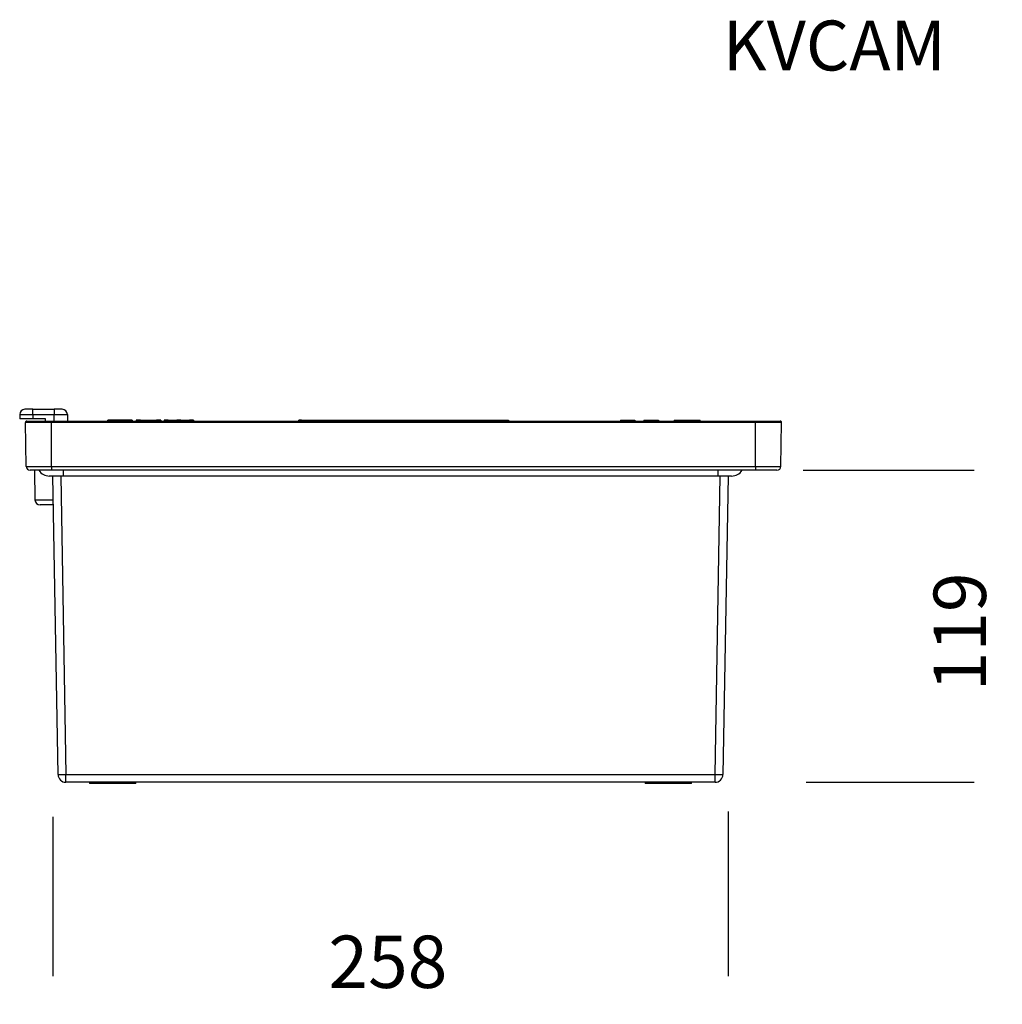
# Model space of a CAD drawing. Units: millimetres. Extents: x 87 to 1714, y 95 to 965.
# Drawn here: x 175 to 550, y 589 to 965 of the extents above; entities that cross this region are included whole.
import ezdxf

# ---------------------------------------------------------------- set-up
doc = ezdxf.new("R2010")
doc.units = ezdxf.units.MM
doc.layers.add('FORMAT', color=7, linetype='Continuous')
doc.styles.add('SLDTEXTSTYLE1', font='ARIALBD.TTF', dxfattribs={"width": 0.948})
doc.styles.add('SLDTEXTSTYLE2', font='ARIAL.TTF', dxfattribs={"width": 0.948})
doc.dimstyles.new('SLDDIMSTYLE0', dxfattribs={"dimtxt": 20, "dimasz": 11, "dimexe": 0, "dimexo": 0.0625, "dimgap": 5, "dimtad": 0, "dimdec": 0, "dimrnd": 1e-09, "dimzin": 12, "dimdsep": 46, "dimtxsty": 'SLDTEXTSTYLE2', "dimblk1": 'NONE', "dimblk2": 'NONE', "dimsah": 1, "dimcen": 0.09, "dimsd1": 1, "dimsd2": 1, "dimadec": 0, "dimazin": 3, "dimtfac": 1, "dimtdec": 0, "dimtmove": 0, "dimatfit": 0, "dimldrblk": 'NONE', "dimfxl": 0, "dimfrac": 2, "dimtolj": 1, "dimtzin": 12, "dimarcsym": 0})

# ---------------------------------------------------------------- blocks, each defined once
blk = doc.blocks.new('_D_2')
at = {"layer": 'FORMAT', "color": 7}
for p, q in [((445.73, 662.42), (445.73, 599.58)), ((187.74, 660.45), (187.74, 599.58))]:
    blk.add_line(p, q, dxfattribs=at)
at = {"layer": 'FORMAT', "color": 7, "insert": (293.03, 615.01), "char_height": 20, "attachment_point": 1, "style": 'SLDTEXTSTYLE2'}
blk.add_mtext('258', dxfattribs=at)
blk = doc.blocks.new('_None')
blk = doc.blocks.new('_D_3')
at = {"layer": 'FORMAT', "color": 7}
for p, q in [((474.38, 792.78), (539.67, 792.78)), ((475.61, 673.58), (539.67, 673.58))]:
    blk.add_line(p, q, dxfattribs=at)
at = {"layer": 'FORMAT', "color": 7, "insert": (524.24, 708.32), "char_height": 20, "attachment_point": 1, "rotation": 90, "style": 'SLDTEXTSTYLE2'}
blk.add_mtext('119', dxfattribs=at)

msp = doc.modelspace()

# ---------------------------------------------------------------- linework, layer by layer
at = {"color": 7, "linetype": 'Continuous', "lineweight": 25}
for p, q in [((175.08, 814.08), (175.08, 812.38)), ((175.08, 814.08), (180.08, 814.08)), ((180.08, 816.08), (177.08, 816.08)), ((180.08, 814.08), (180.08, 816.08)), ((180.08, 816.08), (188.3, 816.08)), ((180.08, 814.08), (180.08, 812.38)), ((180.08, 814.08), (188.3, 814.08)), ((188.3, 816.08), (188.3, 814.08)), ((191.3, 816.08), (188.3, 816.08)), ((188.3, 811.58), (188.3, 814.08)), ((188.3, 814.08), (193.3, 814.08)), ((193.3, 814.08), (193.3, 811.58)), ((180.08, 812.38), (175.08, 812.38)), ((187.28, 811.07), (177.29, 811.07)), ((177.58, 794.25), (177.29, 811.07)), ((177.79, 811.58), (187.28, 811.58)), ((184.9, 812.38), (180.08, 812.38)), ((184.9, 811.58), (184.9, 812.38)), ((187.28, 811.58), (187.28, 811.07)), ((187.28, 811.58), (456.18, 811.58)), ((456.18, 811.07), (187.28, 811.07)), ((187.28, 794.25), (187.28, 811.07)), ((208.74, 811.58), (208.74, 811.88)), ((209.95, 811.58), (209.95, 811.88)), ((213.89, 811.58), (213.89, 811.88)), ((218.04, 811.58), (218.04, 811.88)), ((218.04, 811.88), (218.04, 811.58)), ((219.56, 811.88), (219.56, 811.58)), ((221.22, 811.88), (219.56, 811.88)), ((221.22, 811.88), (221.22, 811.58)), ((221.22, 811.88), (222.58, 811.88)), ((222.58, 811.88), (222.58, 811.58)), ((222.58, 811.88), (226.07, 811.88)), ((226.07, 811.88), (226.07, 811.58)), ((226.07, 811.88), (227.39, 811.88)), ((227.39, 811.88), (227.39, 811.58)), ((229.04, 811.88), (227.39, 811.88)), ((229.04, 811.88), (229.04, 811.58)), ((230.33, 811.88), (230.33, 811.58)), ((231.84, 811.88), (230.33, 811.88)), ((231.84, 811.88), (231.84, 811.58)), ((231.84, 811.88), (232.52, 811.88)), ((232.52, 811.88), (232.52, 811.58)), ((232.52, 811.88), (235.13, 811.88)), ((235.13, 811.88), (235.13, 811.58)), ((236.68, 811.88), (235.13, 811.88)), ((236.68, 811.88), (236.68, 811.58)), ((236.68, 811.88), (239.28, 811.88)), ((239.28, 811.88), (239.28, 811.58)), ((239.28, 811.88), (239.97, 811.88)), ((239.97, 811.88), (239.97, 811.58)), ((241.48, 811.88), (239.97, 811.88)), ((241.48, 811.88), (241.48, 811.58)), ((281.78, 811.58), (281.78, 811.88)), ((282.78, 811.88), (281.78, 811.88)), ((282.78, 811.88), (282.78, 811.58)), ((282.78, 811.88), (360.78, 811.88)), ((307.8, 811.98), (316, 811.98)), ((307.8, 811.98), (307.8, 811.88)), ((316, 811.98), (316, 811.88)), ((316, 811.98), (316.93, 811.98)), ((316.93, 811.98), (316.93, 811.88)), ((316.93, 811.98), (325.14, 811.98)), ((325.14, 811.98), (325.14, 811.88)), ((325.14, 811.98), (326.1, 811.98)), ((326.1, 811.98), (326.1, 811.88)), ((326.1, 811.98), (334.3, 811.98)), ((334.3, 811.98), (334.3, 811.88)), ((334.3, 811.98), (336.48, 811.98)), ((336.48, 811.98), (336.48, 811.88)), ((360.78, 811.88), (360.78, 811.58)), ((360.78, 811.88), (361.78, 811.88)), ((361.78, 811.88), (361.78, 811.58)), ((404.58, 811.88), (404.58, 811.58)), ((404.58, 811.88), (409.58, 811.88)), ((409.58, 811.88), (409.58, 811.58)), ((409.58, 811.88), (410.08, 811.88)), ((410.08, 811.88), (410.08, 811.58)), ((413.58, 811.88), (413.58, 811.58)), ((413.58, 811.88), (418.58, 811.88)), ((418.58, 811.88), (418.58, 811.58)), ((418.58, 811.88), (419.08, 811.88)), ((419.08, 811.88), (419.08, 811.58)), ((425.08, 811.88), (425.08, 811.58)), ((425.08, 811.88), (435.08, 811.88)), ((435.08, 811.58), (435.08, 811.88)), ((456.18, 811.58), (456.18, 811.07)), ((456.18, 811.58), (465.67, 811.58)), ((466.17, 811.07), (456.18, 811.07)), ((456.18, 794.25), (456.18, 811.07)), ((465.88, 794.25), (466.17, 811.07)), ((177.58, 794.25), (187.28, 794.25)), ((187.28, 794.25), (456.18, 794.25)), ((187.28, 794.25), (187.28, 792.78)), ((456.18, 794.25), (465.88, 794.25)), ((456.18, 794.25), (456.18, 792.78)), ((187.28, 792.78), (179.08, 792.78)), ((180.69, 792.78), (180.89, 781.55)), ((191.7, 790.58), (186.4, 790.58)), ((456.18, 792.78), (187.28, 792.78)), ((189.73, 676.53), (187.74, 790.58)), ((190.74, 790.58), (192.73, 676.53)), ((191.7, 792.78), (191.7, 790.58)), ((441.78, 790.58), (191.7, 790.58)), ((440.74, 676.53), (442.73, 790.58)), ((441.78, 792.78), (441.78, 790.58)), ((447.07, 790.58), (441.78, 790.58)), ((445.73, 790.58), (443.74, 676.53)), ((464.38, 792.78), (456.18, 792.78)), ((187.93, 779.58), (182.89, 779.58)), ((192.73, 676.53), (440.74, 676.53)), ((192.73, 673.58), (192.73, 676.53)), ((440.74, 673.58), (192.73, 673.58)), ((201.69, 673.58), (201.71, 673.08)), ((217.27, 673.08), (217.29, 673.58)), ((219.47, 673.08), (219.49, 673.58)), ((413.99, 673.58), (414.01, 673.08)), ((416.19, 673.58), (416.21, 673.08)), ((431.77, 673.08), (431.79, 673.58)), ((440.74, 673.58), (440.74, 676.53)), ((217.27, 673.08), (201.71, 673.08)), ((219.47, 673.08), (217.27, 673.08)), ((416.21, 673.08), (414.01, 673.08)), ((431.77, 673.08), (416.21, 673.08))]:
    msp.add_line(p, q, dxfattribs=at)
at = {"color": 8, "linetype": 'Continuous', "lineweight": 25}
msp.add_line((180.89, 781.55), (187.9, 781.55), dxfattribs=at)
at = {"color": 7, "linetype": 'Continuous', "lineweight": 25}
for centre, radius, start, end in [((177.08, 814.08), 2, 90, 180), ((191.3, 814.08), 2, 0, 90), ((177.79, 811.08), 0.5, 90, 181), ((465.67, 811.08), 0.5, 359, 90), ((179.08, 794.28), 1.5, 181, 270), ((464.38, 794.28), 1.5, 270, 359), ((186.4, 795.33), 4.75, 212.4689, 270), ((447.07, 795.33), 4.75, 270, 327.5311), ((182.89, 781.58), 2, 181, 270), ((191.23, 719.51), 43.01, 268.0016, 271.9984), ((192.73, 676.58), 3, 181, 270), ((442.24, 719.51), 43.01, 268.0016, 271.9984), ((440.74, 676.58), 3, 270, 359)]:
    msp.add_arc(centre, radius, start, end, dxfattribs=at)
for points, knots in [([(209.95, 811.88), (209.88, 811.88), (209.76, 811.88), (209.56, 811.88), (209.37, 811.88), (209.19, 811.88), (209.03, 811.88), (208.92, 811.88), (208.83, 811.88), (208.78, 811.88), (208.74, 811.88), (208.74, 811.88), (208.74, 811.88)], [0, 0, 0, 0, 0.0811871, 0.1624953, 0.2707216, 0.3789476, 0.4903058, 0.6016702, 0.7003936, 0.7991338, 0.8995321, 1, 1, 1, 1]), ([(213.89, 811.88), (213.69, 811.88), (213.33, 811.88), (212.81, 811.88), (212.34, 811.88), (211.88, 811.88), (211.43, 811.88), (211.02, 811.88), (210.63, 811.88), (210.27, 811.88), (210.06, 811.88), (209.95, 811.88)], [0, 0, 0, 0, 0.135764, 0.243512, 0.351188, 0.462409, 0.573581, 0.677929, 0.782275, 0.891096, 1, 1, 1, 1]), ([(218.04, 811.88), (217.98, 811.88), (217.86, 811.88), (217.61, 811.88), (217.27, 811.88), (216.85, 811.88), (216.38, 811.88), (215.89, 811.88), (215.36, 811.88), (214.85, 811.88), (214.36, 811.88), (214.04, 811.88), (213.89, 811.88)], [0, 0, 0, 0, 0.0627, 0.125371, 0.237, 0.348986, 0.46065, 0.574882, 0.689482, 0.803758, 0.901851, 1, 1, 1, 1])]:
    msp.add_open_spline(points, degree=3, knots=knots, dxfattribs=at)

# ---------------------------------------------------------------- texts
at = {"layer": 'FORMAT', "color": 7, "insert": (443.7, 964.58), "char_height": 19.05, "attachment_point": 1, "style": 'SLDTEXTSTYLE1'}
msp.add_mtext('KVCAM', dxfattribs=at)

# ---------------------------------------------------------------- dimensions: what is measured, and where the dimension line sits
at = {"layer": 'FORMAT', "color": 7}
dim = msp.add_linear_dim(base=(445.73, 604.58), p1=(187.74, 790.58), p2=(445.73, 790.58), dimstyle='SLDDIMSTYLE0', dxfattribs=at)
dim.commit()
dim.dimension.update_dxf_attribs({"geometry": '_D_2', "text_midpoint": (315.94, 604.58), "dimtype": 160})
dim = msp.add_linear_dim(base=(534.67, 673.58), p1=(464.38, 792.78), p2=(440.74, 673.58), angle=90, dimstyle='SLDDIMSTYLE0', dxfattribs=at)
dim.commit()
dim.dimension.update_dxf_attribs({"geometry": '_D_3', "text_midpoint": (534.67, 731.24), "dimtype": 160})

doc.saveas('drawing.dxf')
